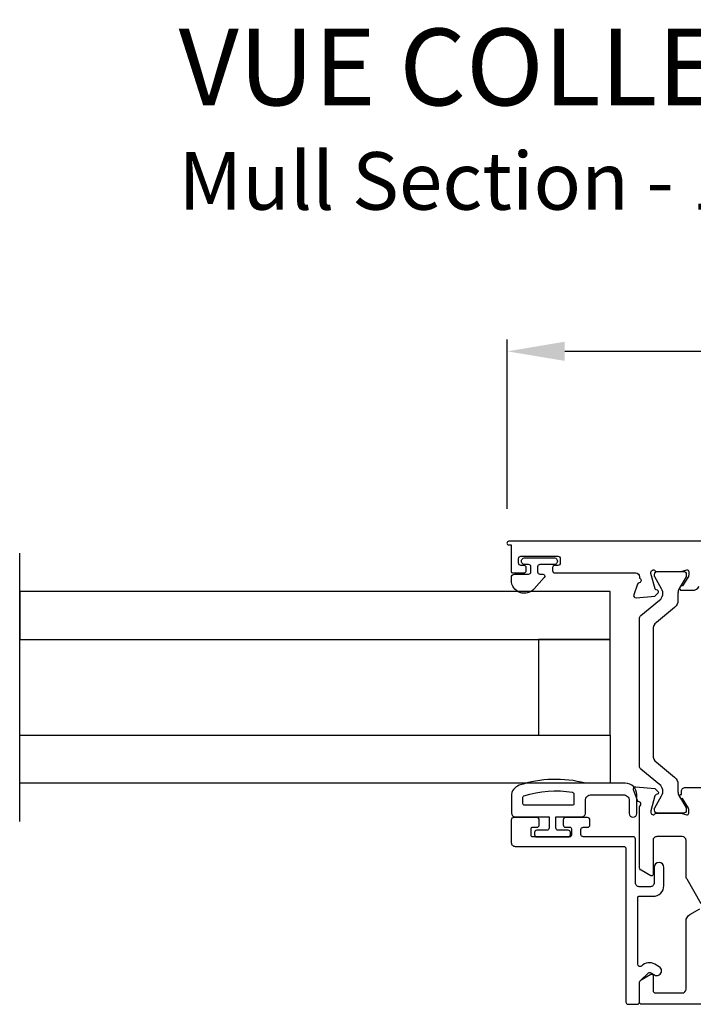
# Model space of a CAD drawing. Extents: x 0 to 68, y 0 to 44.
# Drawn here: x 16.7 to 20.2, y 19.5 to 24.7 of the extents above; entities that cross this region are included whole.
import ezdxf

# ---------------------------------------------------------------- set-up
doc = ezdxf.new("R2010")
doc.units = 0
doc.header["$LTSCALE"] = 2
doc.header["$MEASUREMENT"] = 0
doc.header["$PDMODE"] = 3
doc.layers.get('0').update_dxf_attribs({"linetype": 'CONTINUOUS'})
doc.layers.get('DEFPOINTS').update_dxf_attribs({"color": 3, "linetype": 'CONTINUOUS'})
doc.styles.add('Arial', font='arial.ttf')
doc.styles.get("Standard").update_dxf_attribs({"font": 'arial.ttf'})
doc.dimstyles.get("Standard").update_dxf_attribs({"dimtxt": 0.24, "dimasz": 0.3, "dimexe": 0.0625, "dimexo": 0.18, "dimgap": 0.09, "dimtad": 0, "dimdec": 4, "dimzin": 0, "dimdsep": 46, "dimlunit": 4, "dimtxsty": 'STANDARD', "dimcen": 0, "dimadec": 5, "dimazin": 0, "dimtfac": 1, "dimtdec": 4, "dimtofl": 0, "dimtmove": 0, "dimatfit": 3, "dimfxl": 1, "dimtolj": 1, "dimtzin": 0, "dimarcsym": 0})

# ---------------------------------------------------------------- blocks, each defined once
blk = doc.blocks.new('*D188')
at = {"color": 0, "lineweight": -2, "transparency": 16777216}
for p, q in [((19.2767, 22.1155), (19.2767, 22.9994)), ((23.2942, 22.1057), (23.2942, 22.9994)), ((19.5767, 22.9369), (21.0527, 22.9369)), ((22.9942, 22.9369), (21.5182, 22.9369))]:
    blk.add_line(p, q, dxfattribs=at)
at = {"color": 0, "transparency": 16777216}
for points in [[(19.5767, 22.9869), (19.5767, 22.8869), (19.2767, 22.9369)], [(22.9942, 22.9869), (22.9942, 22.8869), (23.2942, 22.9369)]]:
    blk.add_solid(points, dxfattribs=at)
at = {"layer": 'DEFPOINTS', "color": 0, "transparency": 16777216}
for p in [(23.2942, 22.9369), (19.2767, 21.9355), (23.2942, 21.9257)]:
    blk.add_point(p, dxfattribs=at)
at = {"color": 0, "transparency": 16777216, "insert": (21.2855, 22.9369), "char_height": 0.24, "attachment_point": 5}
blk.add_mtext('\\A1;4"', dxfattribs=at)

msp = doc.modelspace()

# ---------------------------------------------------------------- linework, layer by layer
msp.add_line((16.73456, 20.48514), (16.73456, 21.88514))
for points in [[(23.27821, 21.94704), (19.28521, 21.94704, 0.9999292), (19.28521, 21.92736), (19.29702, 21.92736), (19.29702, 21.78956, 0.4141996), (19.30489, 21.78169), (19.36395, 21.78169, 0.4142377), (19.37576, 21.7935), (19.37576, 21.80925, 0.4142377), (19.36395, 21.82106), (19.3482, 21.82106, -0.4142377), (19.33639, 21.83287), (19.33639, 21.85649, -0.4142377), (19.3482, 21.8683), (19.54111, 21.8683, -0.4142377), (19.55292, 21.85649), (19.55292, 21.83287, -0.4142377), (19.54111, 21.82106), (19.52537, 21.82106, 0.4142377), (19.51355, 21.80925), (19.51355, 21.7935, 0.4142377), (19.52537, 21.78169), (19.94662, 21.78169, -0.4141875), (19.96631, 21.762), (19.96631, 21.75384, -0.7927167), (19.96539, 21.73086, 0.2636845), (19.95653, 21.7233), (19.93631, 21.66776, 0.5485242), (19.94844, 21.65195), (20.04585, 21.66048), (20.06321, 21.67784, 0.5771748), (20.05968, 21.69101), (20.05303, 21.69279, -0.2680318), (20.04746, 21.69836), (20.02615, 21.77789), (20.02615, 21.78577, -0.6884277), (20.04676, 21.79364, 0.2133334), (20.05557, 21.7897), (20.18263, 21.7897, 0.0632837), (20.1846, 21.78995), (20.21316, 21.79733, -0.4904571), (20.223, 21.7897), (20.223, 21.76918, -0.1383881), (20.22127, 21.76303), (20.19115, 21.71368, 0.3611247), (20.17925, 21.70961), (20.1772, 21.70625, 0.5855978), (20.1856, 21.69128), (20.24369, 21.69128, 0.2613909), (20.2773, 21.71014)], [(19.62445, 20.63053), (19.62445, 20.57836, -0.4143522), (19.61645, 20.57036), (19.36645, 20.57036, -0.4143522), (19.35845, 20.57836), (19.35845, 20.61197, -0.3256748), (19.36399, 20.61958, -0.119488), (19.61775, 20.63843, -0.3671423), (19.62445, 20.63053)], [(20.28778, 20.05754), (20.21426, 20.18488, -0.1317368), (20.20898, 20.20458), (20.20898, 20.38716, 0.4141941), (20.18928, 20.40686), (20.05664, 20.40686, 0.4143132), (20.03694, 20.38716), (20.03694, 20.20985, -0.5773499), (20.02512, 20.20302), (19.97587, 20.23146, -0.268055), (19.96602, 20.24852), (19.96602, 20.55799, -0.2247862), (19.97035, 20.56713, 0.6357158), (19.9651, 20.58789, -0.2637306), (19.95623, 20.59545), (19.936, 20.65104, -0.5486265), (19.94813, 20.66686), (20.04562, 20.65833), (20.063, 20.64095, -0.5774045), (20.05946, 20.62777), (20.0528, 20.62598, 0.2680798), (20.04723, 20.62041), (20.0259, 20.54082), (20.0259, 20.53294, 0.6884564), (20.04654, 20.52506, -0.2134055), (20.05534, 20.529), (20.1825, 20.529, -0.063399), (20.18447, 20.52875), (20.21306, 20.52137, 0.4902129), (20.2229, 20.529), (20.2229, 20.54954, 0.1379309), (20.22117, 20.55569), (20.19103, 20.60508, -0.3611755), (20.17912, 20.60916), (20.17707, 20.61252, -0.5894286), (20.18559, 20.6275), (20.18559, 20.64365, -0.4142233), (20.20527, 20.66333), (22.1481, 20.66333, -0.1094747)], [(22.48539, 19.53292), (19.97784, 19.53292, -0.4142763), (19.96602, 19.54474), (19.96602, 19.64396, -0.2680564), (19.97587, 19.66103), (20.02512, 19.68946, -0.5773483), (20.03694, 19.68264), (20.03694, 19.60384, 0.4142719), (20.04876, 19.59202), (20.18928, 19.59202, 0.4141926), (20.20898, 19.61172), (20.20898, 19.96655, -0.2678909), (20.22868, 20.00067), (20.28057, 20.03063, 0.4142847)]]:
    msp.add_lwpolyline(points, format="xyb")
for points in [[(19.43538, 21.78724, 0.4141882), (19.44738, 21.77524), (19.4624, 21.77524, -0.6433719), (19.46993, 21.75872), (19.4177, 21.69863, -0.6937321), (19.29838, 21.74324), (19.29838, 21.75924, -0.4142052), (19.31438, 21.77524), (19.38838, 21.77524, 0.4143265), (19.40038, 21.78724), (19.40038, 21.81324, 0.4143204), (19.38838, 21.82524), (19.3691, 21.82524, -1.0000331), (19.3691, 21.86067), (19.52067, 21.86067, -1.0000331), (19.52067, 21.82524), (19.44738, 21.82524, 0.4141821), (19.43538, 21.81324)], [(20.14977, 20.71653, -0.2244667), (20.16704, 20.67999), (20.16704, 20.64274, 0.1317217), (20.17338, 20.6191), (20.20933, 20.55683, -0.1316456), (20.21038, 20.55289), (20.21038, 20.54476, -0.4142243), (20.19462, 20.529), (20.06066, 20.529, -0.4142243), (20.0449, 20.54476), (20.0449, 20.55289, -0.1321818), (20.04596, 20.55683), (20.08186, 20.61902, 0.3669448), (20.07092, 20.6792), (19.97322, 20.75944, -0.2245622), (19.96602, 20.77467), (19.96602, 21.54404, -0.2245621), (19.97322, 21.55926), (20.07089, 21.63948, 0.3666163), (20.08186, 21.6996), (20.04595, 21.76198, -0.1319042), (20.0449, 21.76591), (20.0449, 21.77404, -0.414224), (20.06066, 21.7898), (20.19462, 21.7898, -0.414224), (20.21038, 21.77404), (20.21038, 21.76591, -0.1316483), (20.20933, 21.76197), (20.17338, 21.6997, 0.1317215), (20.16704, 21.67606), (20.16704, 21.63881, -0.2244672), (20.14977, 21.60227), (20.0543, 21.52386, 0.2244203), (20.03702, 21.48732), (20.03702, 20.83148, 0.2244195), (20.0543, 20.79494)], [(19.29845, 20.53036, 0.4141345), (19.31845, 20.51036), (19.49545, 20.51036), (19.49545, 20.45236, -0.4141283), (19.48345, 20.44036), (19.43145, 20.44036, 0.4141856), (19.41945, 20.42836), (19.41945, 20.41736, 0.4141856), (19.43145, 20.40536), (19.59445, 20.40536, 0.4141856), (19.60645, 20.41736), (19.60645, 20.42836, 0.4141856), (19.59445, 20.44036), (19.54245, 20.44036, -0.4141856), (19.53045, 20.45236), (19.53045, 20.51036), (19.66445, 20.51036, 0.4142518), (19.68445, 20.53036), (19.68445, 20.59536, -0.4142407), (19.71445, 20.62536), (19.88245, 20.62536, -0.4142407), (19.91245, 20.59536), (19.91245, 20.52836, 0.9999794), (19.95245, 20.52836), (19.95245, 20.62536, 0.414213), (19.89245, 20.68536), (19.68445, 20.68536, 0.1469375), (19.33942, 20.67466, 0.3225127), (19.29845, 20.61776)], [(19.31, 20.5061, 0.4142136), (19.29818, 20.49428), (19.29818, 20.3758, 0.4142136), (19.31788, 20.3561), (19.88378, 20.3561, -0.4142136), (19.8956, 20.34428), (19.8956, 19.54474, 0.4142136), (19.90742, 19.53292), (19.95419, 19.53292, 0.4142136), (19.96601, 19.54474), (19.96601, 19.64715, -0.1989124), (19.96831, 19.65272), (20.01267, 19.69708, -0.3394856), (20.02218, 19.69833), (20.04402, 19.68572, 1), (20.06902, 19.72902), (20.04719, 19.74163, 0.3394856), (19.97731, 19.73243), (19.9783, 19.73342, -0.6681786), (19.95813, 19.74178), (19.95813, 20.0904, -0.4142136), (19.96382, 20.0961), (20.03813, 20.0961, 0.4142136), (20.09329, 20.15126), (20.09329, 20.24675, 1), (20.04329, 20.24675), (20.04329, 20.1658, -0.4142136), (20.02359, 20.1461), (19.9653, 20.1461, -0.4142136), (19.9456, 20.1658), (19.9456, 20.39428, 0.4142136), (19.93378, 20.4061), (19.67328, 20.4061, -0.4142136), (19.66146, 20.41792), (19.66146, 20.44428, -0.4142136), (19.67328, 20.4561), (19.69608, 20.4561, 0.4142136), (19.7079, 20.46792), (19.7079, 20.49428, 0.4142136), (19.69608, 20.5061), (19.58078, 20.5061, 0.4142136), (19.56896, 20.49428), (19.56896, 20.46792, 0.4142136), (19.58078, 20.4561), (19.60358, 20.4561, -0.4142136), (19.61146, 20.44822), (19.61146, 20.41398, -0.4142136), (19.60358, 20.4061), (19.40934, 20.4061, -0.4142136), (19.40146, 20.41398), (19.40146, 20.44822, -0.4142136), (19.40934, 20.4561), (19.43214, 20.4561, 0.4142136), (19.44396, 20.46792), (19.44396, 20.49428, 0.4142136), (19.43214, 20.5061)]]:
    msp.add_lwpolyline(points, format="xyb", close=True)
for points in [[(19.81427, 21.68514), (16.73456, 21.68514), (16.73456, 21.43514), (19.81427, 21.43514)], [(19.43927, 20.93514), (19.81427, 20.93514), (19.81427, 21.43514), (19.43927, 21.43514)], [(19.43927, 20.93514), (19.81427, 20.93514), (19.81427, 21.43514), (19.43927, 21.43514)], [(19.81427, 20.68514), (16.73456, 20.68514), (16.73456, 20.93514), (19.81427, 20.93514)]]:
    msp.add_lwpolyline(points, close=True)

# ---------------------------------------------------------------- texts
at = {"style": 'Arial'}
for s, height, p in [('%%UVUE COLLECTION INSWING HINGED DOOR (4501)', 0.4, (17.56316, 24.21933)), ('Mull Section - 1/2" Aluminum Mull', 0.3, (17.56276, 23.67528))]:
    msp.add_text(s, height=height, dxfattribs=at).set_placement(p)

# ---------------------------------------------------------------- dimensions: what is measured, and where the dimension line sits
dim = msp.add_linear_dim(base=(23.29421, 22.93692), p1=(19.27673, 21.9355), p2=(23.29421, 21.92566), dimstyle='STANDARD', override={"dimpost": '\\X'})
dim.commit()
dim.dimension.update_dxf_attribs({"geometry": '*D188', "text_midpoint": (21.28547, 22.93692)})

doc.saveas('drawing.dxf')
